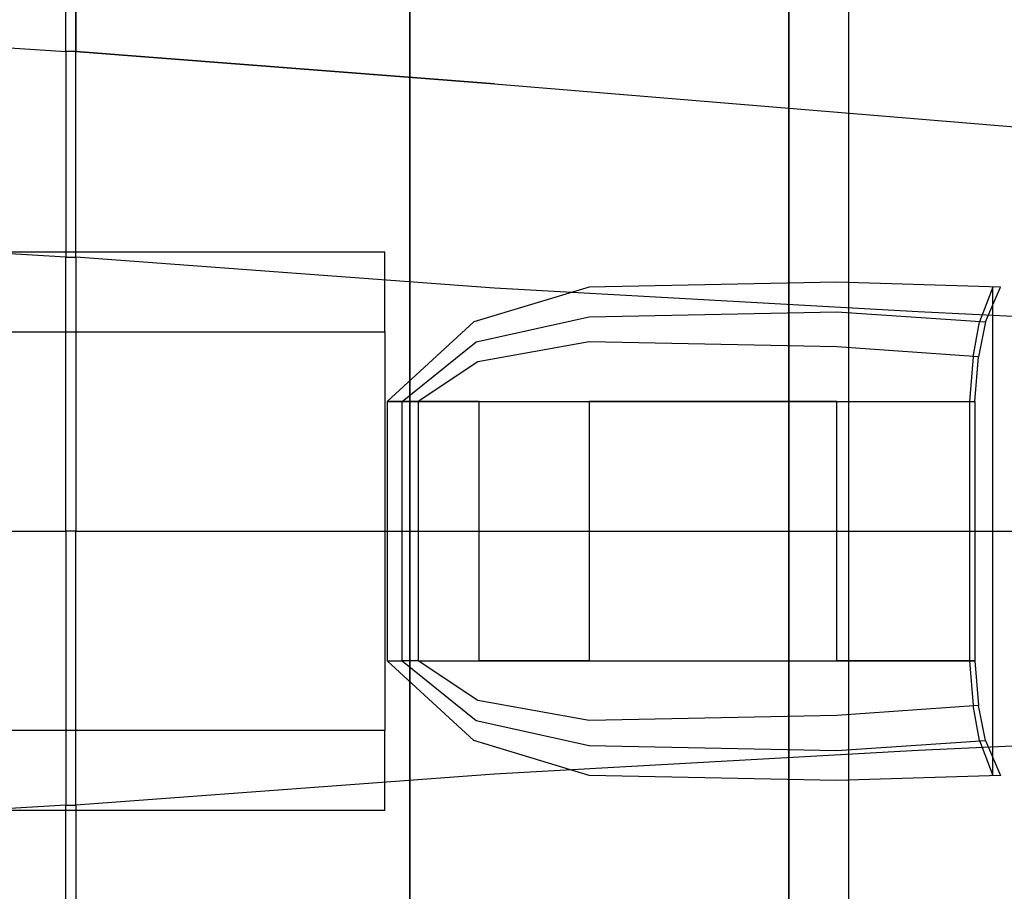
# Model space of a CAD drawing. Extents: x -155 to 1, y -3 to 66.
# Drawn here: x -65 to -40, y 22 to 44 of the extents above; entities that cross this region are included whole.
import ezdxf

# ---------------------------------------------------------------- set-up
doc = ezdxf.new("R2010")
doc.units = 0
for name, color, linetype in [('02CAR11-BDYLINES', 252, 'CONTINUOUS'), ('02CAR11-CHASSIS', 251, 'CONTINUOUS'), ('02CAR11-INTERIOR', 253, 'CONTINUOUS'), ('02CAR11-MAIN', 7, 'CONTINUOUS')]:
    doc.layers.add(name, color=color, linetype=linetype)

msp = doc.modelspace()

# ---------------------------------------------------------------- linework, layer by layer
at = {"layer": '02CAR11-BDYLINES', "color": 0}
for points in [[(-63.375, 43.403996, 35.439933), (-63.625, 43.403996, 35.439933), (-63.625, 47.448849, 34.189933), (-63.375, 47.448849, 34.189933)], [(-63.625, 38.25, 36.189933), (-63.375, 38.25, 36.189933), (-63.375, 43.403996, 35.439933), (-63.625, 43.403996, 35.439933)], [(-63.375, 31.375, 36.564933), (-63.625, 31.375, 36.564933), (-63.625, 38.25, 36.189933), (-63.375, 38.25, 36.189933)], [(-63.375, 31.375, 36.564933), (-63.625, 31.375, 36.564933), (-63.625, 24.5, 36.189933), (-63.375, 24.5, 36.189933)], [(-63.625, 24.5, 36.189933), (-63.375, 24.5, 36.189933), (-63.375, 19.346004, 35.439933), (-63.625, 19.346004, 35.439933)]]:
    msp.add_3dface(points, dxfattribs=at)
at = {"layer": '02CAR11-CHASSIS', "color": 0}
for points in [[(-45.5, 58.125, 8), (-45.5, 4.625, 8), (-99, 4.625, 8), (-99, 58.125, 8)], [(-45.5, 58.125, 8), (-44, 45.879343, 9.8622), (-44, 16.870657, 9.8622), (-45.5, 4.625, 8)], [(-44, 45.879343, 9.8622), (-44, 16.870657, 9.8622), (-10.625, 16.830946, 9.8622), (-10.625, 45.919054, 9.8622)]]:
    msp.add_3dface(points, dxfattribs=at)
for points, invisible_edges in [([(-40.720044, 36.625, 35.582226), (-40.720044, 26.125, 35.582226), (-40.385266, 25.25, 34.649467), (-40.385266, 37.5, 34.649467)], 1), ([(-40.876894, 27, 35.993202), (-40.876894, 35.75, 35.993202), (-40.720044, 36.625, 35.582226), (-40.720044, 26.125, 35.582226)], 5), ([(-40.966678, 34.625, 36.234704), (-40.966678, 28.125, 36.234704), (-40.876894, 27, 35.993202), (-40.876894, 35.75, 35.993202)], 4)]:
    msp.add_3dface(points, dxfattribs=dict(at, invisible_edges=invisible_edges))
at = {"layer": '02CAR11-INTERIOR', "color": 0}
for points in [[(-55, 3.257879, 10.2997), (-55, 59.492121, 10.2997), (-55, 60.693381, 24.2372), (-55, 2.056619, 24.2372)], [(-100.986743, 59.685914, 11.86319), (-100.986743, 3.064086, 11.86319), (-55, 3.257879, 10.2997), (-55, 59.492121, 10.2997)], [(-102.75, 36.375, 21.125), (-55.625, 36.375, 21.125), (-55.625, 38.375, 11.875), (-100.875, 38.375, 11.875)], [(-55.625, 26.375, 21.125), (-102.75, 26.375, 21.125), (-102.75, 36.375, 21.125), (-55.625, 36.375, 21.125)], [(-100.875, 24.375, 11.875), (-55.625, 24.375, 11.875), (-55.625, 26.375, 21.125), (-102.75, 26.375, 21.125)]]:
    msp.add_3dface(points, dxfattribs=at)
at = {"layer": '02CAR11-MAIN', "color": 0}
for points in [[(-74.25, 44.102733, 35.625), (-63.625, 43.403996, 35.439933), (-63.625, 47.448849, 34.189933), (-74.990101, 48.405514, 34.375)], [(-63.625, 38.25, 36.189933), (-74.125, 38.875, 36.375), (-74.25, 44.102733, 35.625), (-63.625, 43.403996, 35.439933)], [(-74.125, 31.375, 36.75), (-63.625, 31.375, 36.564933), (-63.625, 38.25, 36.189933), (-74.125, 38.875, 36.375)], [(-55.194188, 28.125, 35.935213), (-55.194188, 34.625, 35.935213), (-55.567355, 34.625, 35.645891), (-55.567355, 28.125, 35.645891)], [(-54.787347, 34.625, 36.086707), (-54.787347, 28.125, 36.086707), (-55.194188, 28.125, 35.935213), (-55.194188, 34.625, 35.935213)], [(-53.26369, 28.125, 36.301988), (-53.26369, 34.625, 36.301988), (-54.787347, 34.625, 36.086707), (-54.787347, 28.125, 36.086707)], [(-50.498895, 34.625, 36.489997), (-50.498895, 28.125, 36.489997), (-53.26369, 28.125, 36.301988), (-53.26369, 34.625, 36.301988)], [(-44.28927, 28.125, 36.59133), (-44.28927, 34.625, 36.59133), (-50.498895, 34.625, 36.489997), (-50.498895, 28.125, 36.489997)], [(-40.832831, 34.625, 36.301595), (-40.832831, 28.125, 36.301595), (-44.28927, 28.125, 36.59133), (-44.28927, 34.625, 36.59133)], [(-74.125, 31.375, 36.75), (-63.625, 31.375, 36.564933), (-63.625, 24.5, 36.189933), (-74.125, 23.875, 36.375)], [(-63.625, 24.5, 36.189933), (-74.125, 23.875, 36.375), (-74.25, 18.647267, 35.625), (-63.625, 19.346004, 35.439933)]]:
    msp.add_3dface(points, dxfattribs=at)
for points, invisible_edges in [([(-52.875, 42.599713, 34.888179), (-63.375, 43.403996, 35.439933), (-63.375, 47.448849, 34.189933), (-52.875, 46.395093, 33.624157)], 8), ([(-52.875, 42.599713, 34.888179), (-42.25, 41.717927, 34.176191), (-42.25, 45.314402, 32.926191), (-52.875, 46.395093, 33.624157)], 10), ([(-42.25, 41.717927, 34.176191), (-31.625, 40.82623, 33.138797), (-31.625, 44.307889, 31.945942), (-42.25, 45.314402, 32.926191)], 10), ([(-52.875, 37.47019, 35.666221), (-63.375, 38.25, 36.189933), (-63.375, 43.403996, 35.439933), (-52.875, 42.599713, 34.888179)], 8), ([(-42.25, 36.875, 34.926191), (-52.875, 37.47019, 35.666221), (-52.875, 42.599713, 34.888179), (-42.25, 41.717927, 34.176191)], 10), ([(-31.625, 36.375, 33.831653), (-42.25, 36.875, 34.926191), (-42.25, 41.717927, 34.176191), (-31.625, 40.82623, 33.138797)], 10), ([(-63.375, 31.375, 36.564933), (-52.875, 31.375, 35.999157), (-52.875, 37.47019, 35.666221), (-63.375, 38.25, 36.189933)], 2), ([(-44.28927, 37.625, 34.930568), (-50.503558, 37.5, 35.33721), (-50.498895, 36.75, 35.891995), (-44.28927, 36.875, 35.751825)], 10), ([(-40.188957, 37.5, 34.55582), (-44.28927, 37.625, 34.930568), (-44.28927, 36.875, 35.751825), (-40.563889, 36.625, 35.640198)], 2), ([(-50.503558, 37.5, 35.33721), (-53.392926, 36.625, 35.546117), (-53.335486, 36.125, 35.895346), (-50.498895, 36.75, 35.891995)], 10), ([(-52.875, 31.375, 35.999157), (-42.25, 31.375, 35.301191), (-42.25, 36.875, 34.926191), (-52.875, 37.47019, 35.666221)], 10), ([(-50.498895, 36.75, 35.891995), (-44.28927, 36.875, 35.751825), (-44.28927, 36, 36.230228), (-50.498895, 36.125, 36.266743)], 10), ([(-44.28927, 36.875, 35.751825), (-40.563889, 36.625, 35.640198), (-40.743047, 35.75, 36.060093), (-44.28927, 36, 36.230228)], 8), ([(-42.25, 31.375, 35.301191), (-31.625, 31.375, 34.206653), (-31.625, 36.375, 33.831653), (-42.25, 36.875, 34.926191)], 10), ([(-53.392926, 36.625, 35.546117), (-55.567355, 34.625, 35.645891), (-55.194188, 34.625, 35.935213), (-53.335486, 36.125, 35.895346)], 8), ([(-53.335486, 36.125, 35.895346), (-50.498895, 36.75, 35.891995), (-50.498895, 36.125, 36.266743), (-53.295599, 35.625, 36.158467)], 10), ([(-55.194188, 34.625, 35.935213), (-53.335486, 36.125, 35.895346), (-53.295599, 35.625, 36.158467), (-54.787347, 34.625, 36.086707)], 2), ([(-50.498895, 36.125, 36.266743), (-53.295599, 35.625, 36.158467), (-53.26369, 34.625, 36.301988), (-50.498895, 34.625, 36.489997)], 10), ([(-44.28927, 36, 36.230228), (-50.498895, 36.125, 36.266743), (-50.498895, 34.625, 36.489997), (-44.28927, 34.625, 36.59133)], 10), ([(-40.743047, 35.75, 36.060093), (-44.28927, 36, 36.230228), (-44.28927, 34.625, 36.59133), (-40.832831, 34.625, 36.301595)], 2), ([(-53.295599, 35.625, 36.158467), (-54.787347, 34.625, 36.086707), (-53.26369, 34.625, 36.301988)], 8), ([(-63.375, 31.375, 36.564933), (-52.875, 31.375, 35.999157), (-52.875, 25.27981, 35.666221), (-63.375, 24.5, 36.189933)], 2), ([(-52.875, 31.375, 35.999157), (-42.25, 31.375, 35.301191), (-42.25, 25.875, 34.926191), (-52.875, 25.27981, 35.666221)], 10), ([(-42.25, 31.375, 35.301191), (-31.625, 31.375, 34.206653), (-31.625, 26.375, 33.831653), (-42.25, 25.875, 34.926191)], 10), ([(-53.392926, 26.125, 35.546117), (-55.567355, 28.125, 35.645891), (-55.194188, 28.125, 35.935213), (-53.335486, 26.625, 35.895346)], 8), ([(-55.194188, 28.125, 35.935213), (-53.335486, 26.625, 35.895346), (-53.295599, 27.125, 36.158467), (-54.787347, 28.125, 36.086707)], 2), ([(-53.295599, 27.125, 36.158467), (-54.787347, 28.125, 36.086707), (-53.26369, 28.125, 36.301988)], 8), ([(-50.498895, 26.625, 36.266743), (-53.295599, 27.125, 36.158467), (-53.26369, 28.125, 36.301988), (-50.498895, 28.125, 36.489997)], 10), ([(-44.28927, 26.75, 36.230228), (-50.498895, 26.625, 36.266743), (-50.498895, 28.125, 36.489997), (-44.28927, 28.125, 36.59133)], 10), ([(-40.743047, 27, 36.060093), (-44.28927, 26.75, 36.230228), (-44.28927, 28.125, 36.59133), (-40.832831, 28.125, 36.301595)], 2), ([(-53.335486, 26.625, 35.895346), (-50.498895, 26, 35.891995), (-50.498895, 26.625, 36.266743), (-53.295599, 27.125, 36.158467)], 10), ([(-44.28927, 25.875, 35.751825), (-40.563889, 26.125, 35.640198), (-40.743047, 27, 36.060093), (-44.28927, 26.75, 36.230228)], 8), ([(-50.498895, 26, 35.891995), (-44.28927, 25.875, 35.751825), (-44.28927, 26.75, 36.230228), (-50.498895, 26.625, 36.266743)], 10), ([(-50.503558, 25.25, 35.33721), (-53.392926, 26.125, 35.546117), (-53.335486, 26.625, 35.895346), (-50.498895, 26, 35.891995)], 10), ([(-31.625, 26.375, 33.831653), (-42.25, 25.875, 34.926191), (-42.25, 21.032073, 34.176191), (-31.625, 21.92377, 33.138797)], 10), ([(-44.28927, 25.125, 34.930568), (-50.503558, 25.25, 35.33721), (-50.498895, 26, 35.891995), (-44.28927, 25.875, 35.751825)], 10), ([(-40.188957, 25.25, 34.55582), (-44.28927, 25.125, 34.930568), (-44.28927, 25.875, 35.751825), (-40.563889, 26.125, 35.640198)], 2), ([(-42.25, 25.875, 34.926191), (-52.875, 25.27981, 35.666221), (-52.875, 20.150287, 34.888179), (-42.25, 21.032073, 34.176191)], 10), ([(-52.875, 25.27981, 35.666221), (-63.375, 24.5, 36.189933), (-63.375, 19.346004, 35.439933), (-52.875, 20.150287, 34.888179)], 8)]:
    msp.add_3dface(points, dxfattribs=dict(at, invisible_edges=invisible_edges))

doc.saveas('drawing.dxf')
